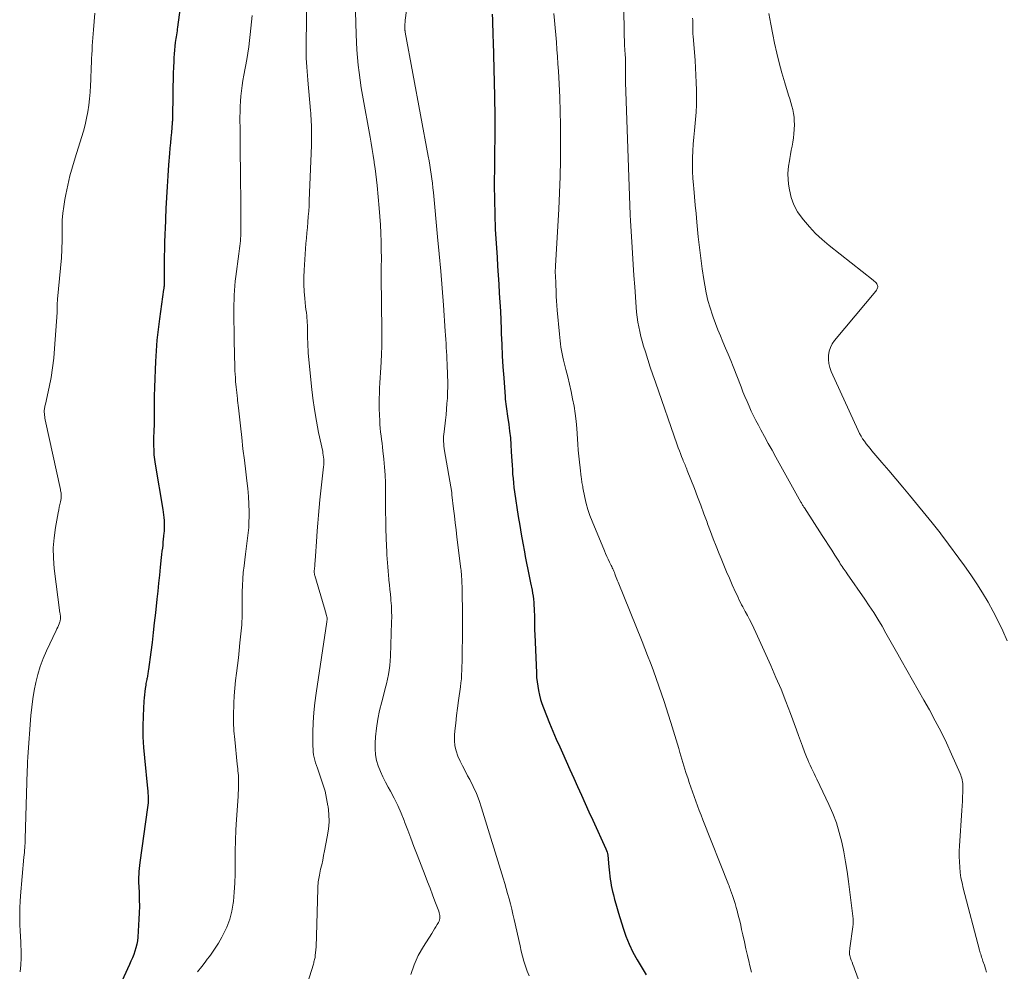
# Model space of a CAD drawing. Units: feet. Extents: x 2000000 to 2005024, y 544993 to 550000.
# Drawn here: x 2001417 to 2001568, y 545440 to 545586 of the extents above; entities that cross this region are included whole.
import ezdxf

# ---------------------------------------------------------------- set-up
doc = ezdxf.new("R2010")
doc.units = ezdxf.units.FT
doc.header["$LTSCALE"] = 100
doc.header["$MEASUREMENT"] = 0
doc.layers.add('CONTOUR INDEX', color=32, linetype='Continuous', lineweight=25)
doc.layers.add('CONTOUR INTERMEDIATE', color=40, linetype='Continuous', lineweight=15)

msp = doc.modelspace()

# ---------------------------------------------------------------- linework, layer by layer
at = {"layer": 'CONTOUR INDEX', "flags": 128}
for points, elevation in [([(2001442.56, 545591.96), (2001441.61, 545584.7), (2001441.57, 545584.4), (2001441.53, 545584.11), (2001441.48, 545583.82), (2001441.44, 545583.52), (2001441.39, 545583.23), (2001441.35, 545582.94), (2001441.31, 545582.64), (2001441.27, 545582.35), (2001441.2, 545581.76), (2001441.14, 545581.17), (2001441.09, 545580.58), (2001441.05, 545579.99), (2001441.02, 545579.39), (2001440.99, 545578.6), (2001440.96, 545577.61), (2001440.93, 545576.62), (2001440.91, 545575.63), (2001440.89, 545574.64), (2001440.83, 545570.58), (2001440.83, 545570.51), (2001440.82, 545570.44), (2001440.82, 545570.37), (2001440.82, 545570.29), (2001440.81, 545570.22), (2001440.81, 545570.15), (2001440.8, 545570.08), (2001440.79, 545570.01), (2001440.66, 545568.55), (2001440.58, 545567.75), (2001440.51, 545566.95), (2001440.44, 545566.15), (2001440.38, 545565.35), (2001440.24, 545563.6), (2001440.11, 545561.93), (2001440, 545560.26), (2001439.9, 545558.58), (2001439.82, 545556.91), (2001439.69, 545553.71), (2001439.66, 545553.16), (2001439.64, 545552.61), (2001439.63, 545552.05), (2001439.61, 545551.5), (2001439.61, 545551.47), (2001439.6, 545550.93), (2001439.59, 545550.39), (2001439.58, 545549.86), (2001439.57, 545549.32), (2001439.55, 545545.26), (2001439.55, 545545.24), (2001439.55, 545545.21), (2001439.55, 545545.19), (2001439.55, 545545.17), (2001439.55, 545545.09), (2001439.55, 545545.07), (2001439.55, 545545.04), (2001439.55, 545545.02), (2001439.54, 545545), (2001439.53, 545544.85), (2001439.52, 545544.76), (2001439.5, 545544.66), (2001439.49, 545544.57), (2001439.48, 545544.47), (2001438.83, 545540.02), (2001438.62, 545538.38), (2001438.44, 545536.74), (2001438.31, 545535.1), (2001438.22, 545533.45), (2001438.16, 545532.17), (2001438.11, 545530.83), (2001438.07, 545529.49), (2001438.05, 545528.15), (2001438.04, 545526.81), (2001438.04, 545525.19), (2001438.03, 545524.66), (2001438.02, 545524.13), (2001438.01, 545523.6), (2001437.98, 545523.06), (2001437.96, 545522.53), (2001437.94, 545522), (2001437.93, 545521.47), (2001437.93, 545520.93), (2001437.93, 545520.57), (2001437.95, 545519.86), (2001438, 545519.15), (2001438.08, 545518.44), (2001438.18, 545517.73), (2001439.35, 545510.79), (2001439.41, 545510.37), (2001439.47, 545509.95), (2001439.51, 545509.53), (2001439.55, 545509.11), (2001439.58, 545508.69), (2001439.58, 545508.27), (2001439.57, 545507.85), (2001439.54, 545507.43), (2001439.52, 545507.18), (2001439.47, 545506.71), (2001439.43, 545506.24), (2001439.38, 545505.77), (2001439.33, 545505.31), (2001439.28, 545504.84), (2001439.22, 545504.37), (2001439.17, 545503.9), (2001439.12, 545503.44), (2001438.96, 545501.93), (2001438.83, 545500.71), (2001438.71, 545499.49), (2001438.58, 545498.27), (2001438.45, 545497.05), (2001438.22, 545494.93), (2001438.05, 545493.42), (2001437.88, 545491.91), (2001437.7, 545490.41), (2001437.51, 545488.9), (2001437.16, 545486.25), (2001437.13, 545486.07), (2001437.11, 545485.89), (2001437.08, 545485.71), (2001437.05, 545485.53), (2001437.01, 545485.36), (2001436.98, 545485.18), (2001436.95, 545485), (2001436.91, 545484.82), (2001436.9, 545484.74), (2001436.85, 545484.53), (2001436.81, 545484.31), (2001436.77, 545484.1), (2001436.74, 545483.88), (2001436.65, 545483.36), (2001436.58, 545482.88), (2001436.52, 545482.4), (2001436.47, 545481.91), (2001436.44, 545481.43), (2001436.34, 545479.16), (2001436.3, 545477.55), (2001436.31, 545475.93), (2001436.39, 545474.32), (2001436.53, 545472.7), (2001437.01, 545468.02), (2001437.05, 545467.66), (2001437.07, 545467.29), (2001437.09, 545466.92), (2001437.1, 545466.56), (2001437.1, 545466.19), (2001437.09, 545465.82), (2001437.06, 545465.46), (2001437.01, 545465.09), (2001435.83, 545456.68), (2001435.77, 545456.23), (2001435.72, 545455.78), (2001435.69, 545455.33), (2001435.66, 545454.88), (2001435.65, 545454.42), (2001435.64, 545453.97), (2001435.65, 545453.52), (2001435.67, 545453.07), (2001435.72, 545451.98), (2001435.75, 545450.98), (2001435.76, 545449.99), (2001435.74, 545448.99), (2001435.69, 545447.99), (2001435.52, 545445.24), (2001435.46, 545444.7), (2001435.37, 545444.15), (2001435.24, 545443.62), (2001435.08, 545443.09), (2001434.89, 545442.57), (2001434.69, 545442.06), (2001434.47, 545441.55), (2001434.24, 545441.04), (2001432.8, 545437.93)], 980), ([(2001489.82, 545586.66), (2001489.86, 545585.82), (2001489.89, 545584.99), (2001489.92, 545584.15), (2001489.95, 545583.32), (2001489.97, 545582.48), (2001490.17, 545574.1), (2001490.19, 545573.02), (2001490.21, 545571.95), (2001490.22, 545570.88), (2001490.23, 545569.81), (2001490.23, 545569), (2001490.23, 545568.33), (2001490.23, 545567.66), (2001490.22, 545566.99), (2001490.2, 545566.33), (2001490.18, 545565.66), (2001490.17, 545564.99), (2001490.16, 545564.32), (2001490.16, 545563.65), (2001490.15, 545560.49), (2001490.17, 545558.25), (2001490.21, 545556), (2001490.31, 545553.76), (2001490.43, 545551.52), (2001490.57, 545549.46), (2001490.66, 545548.08), (2001490.75, 545546.7), (2001490.84, 545545.32), (2001490.92, 545543.94), (2001491, 545542.56), (2001491.08, 545541.18), (2001491.14, 545539.8), (2001491.2, 545538.42), (2001491.22, 545537.76), (2001491.3, 545536.05), (2001491.38, 545534.34), (2001491.48, 545532.64), (2001491.6, 545530.93), (2001491.8, 545528.06), (2001491.83, 545527.69), (2001491.86, 545527.31), (2001491.91, 545526.94), (2001491.96, 545526.57), (2001492.01, 545526.2), (2001492.07, 545525.83), (2001492.12, 545525.45), (2001492.17, 545525.08), (2001492.36, 545523.79), (2001492.5, 545522.76), (2001492.61, 545521.74), (2001492.7, 545520.71), (2001492.76, 545519.69), (2001492.8, 545518.9), (2001492.84, 545518.23), (2001492.87, 545517.55), (2001492.92, 545516.87), (2001492.96, 545516.19), (2001493.02, 545515.52), (2001493.09, 545514.84), (2001493.17, 545514.17), (2001493.26, 545513.49), (2001493.83, 545509.7), (2001494.04, 545508.34), (2001494.26, 545506.98), (2001494.51, 545505.62), (2001494.76, 545504.27), (2001494.9, 545503.6), (2001495.1, 545502.58), (2001495.3, 545501.56), (2001495.5, 545500.54), (2001495.71, 545499.53), (2001495.93, 545498.42), (2001496.01, 545497.95), (2001496.09, 545497.49), (2001496.15, 545497.02), (2001496.2, 545496.55), (2001496.23, 545496.07), (2001496.26, 545495.6), (2001496.28, 545495.13), (2001496.29, 545494.66), (2001496.29, 545494.27), (2001496.3, 545493.61), (2001496.31, 545492.95), (2001496.33, 545492.28), (2001496.36, 545491.62), (2001496.6, 545485.75), (2001496.64, 545485.06), (2001496.71, 545484.38), (2001496.8, 545483.7), (2001496.91, 545483.02), (2001497.06, 545482.34), (2001497.23, 545481.68), (2001497.44, 545481.03), (2001497.67, 545480.38), (2001498.13, 545479.23), (2001498.63, 545478.02), (2001499.13, 545476.81), (2001499.65, 545475.61), (2001500.18, 545474.42), (2001500.59, 545473.51), (2001501.17, 545472.21), (2001501.75, 545470.92), (2001502.33, 545469.62), (2001502.91, 545468.33), (2001503.49, 545467.03), (2001504.07, 545465.74), (2001504.66, 545464.44), (2001505.25, 545463.15), (2001507.27, 545458.76), (2001507.37, 545458.53), (2001507.44, 545458.29), (2001507.49, 545458.05), (2001507.53, 545457.81), (2001507.68, 545456.04), (2001507.73, 545455.56), (2001507.79, 545455.08), (2001507.85, 545454.6), (2001507.91, 545454.12), (2001507.99, 545453.64), (2001508.08, 545453.17), (2001508.18, 545452.7), (2001508.29, 545452.23), (2001508.4, 545451.75), (2001508.58, 545451.04), (2001508.77, 545450.34), (2001508.97, 545449.63), (2001509.18, 545448.93), (2001509.89, 545446.64), (2001510.32, 545445.38), (2001510.82, 545444.15), (2001511.4, 545442.95), (2001512.04, 545441.78), (2001512.19, 545441.52), (2001512.8, 545440.5), (2001513.41, 545439.47)], 960)]:
    msp.add_lwpolyline(points, dxfattribs=dict(at, elevation=elevation))
at = {"layer": 'CONTOUR INTERMEDIATE', "flags": 128}
for points, elevation in [([(2001477.5, 545593.24), (2001476.51, 545585.74), (2001476.49, 545585.56), (2001476.47, 545585.38), (2001476.46, 545585.2), (2001476.44, 545585.03), (2001476.43, 545584.79), (2001476.43, 545584.73), (2001476.42, 545584.67), (2001476.42, 545584.61), (2001476.42, 545584.54), (2001476.43, 545584.45), (2001476.43, 545584.33), (2001476.46, 545584.18), (2001476.47, 545584.12), (2001476.49, 545584.05), (2001476.5, 545583.99), (2001476.51, 545583.93), (2001480.03, 545564.93), (2001480.15, 545564.23), (2001480.27, 545563.54), (2001480.38, 545562.85), (2001480.48, 545562.15), (2001480.57, 545561.45), (2001480.66, 545560.76), (2001480.74, 545560.06), (2001480.81, 545559.36), (2001481.47, 545552.55), (2001481.71, 545549.94), (2001481.94, 545547.32), (2001482.15, 545544.71), (2001482.35, 545542.09), (2001482.63, 545538.09), (2001482.68, 545537.47), (2001482.72, 545536.85), (2001482.76, 545536.23), (2001482.8, 545535.61), (2001482.83, 545534.99), (2001482.86, 545534.37), (2001482.89, 545533.75), (2001482.92, 545533.13), (2001482.99, 545531.26), (2001483.01, 545530.41), (2001483.01, 545529.56), (2001482.99, 545528.7), (2001482.96, 545527.85), (2001482.9, 545527), (2001482.84, 545526.14), (2001482.75, 545525.29), (2001482.66, 545524.45), (2001482.45, 545522.67), (2001482.42, 545522.31), (2001482.39, 545521.94), (2001482.38, 545521.58), (2001482.39, 545521.21), (2001482.41, 545520.85), (2001482.44, 545520.49), (2001482.48, 545520.12), (2001482.54, 545519.76), (2001483.62, 545513.37), (2001483.63, 545513.25), (2001483.64, 545513.1), (2001483.65, 545513.08), (2001483.65, 545513.06), (2001483.65, 545513.04), (2001483.65, 545513.01), (2001483.91, 545510.89), (2001484.04, 545509.81), (2001484.17, 545508.72), (2001484.3, 545507.64), (2001484.43, 545506.56), (2001485.03, 545501.68), (2001485.05, 545501.5), (2001485.07, 545501.32), (2001485.09, 545501.14), (2001485.11, 545500.96), (2001485.13, 545500.77), (2001485.14, 545500.59), (2001485.15, 545500.41), (2001485.16, 545500.23), (2001485.21, 545498.29), (2001485.24, 545497.14), (2001485.26, 545495.99), (2001485.27, 545494.84), (2001485.27, 545493.69), (2001485.26, 545490.39), (2001485.25, 545489.88), (2001485.25, 545489.37), (2001485.24, 545488.87), (2001485.23, 545488.36), (2001485.22, 545487.85), (2001485.21, 545487.34), (2001485.2, 545486.83), (2001485.18, 545486.32), (2001485.17, 545486.09), (2001485.14, 545485.47), (2001485.1, 545484.85), (2001485.03, 545484.23), (2001484.96, 545483.61), (2001484.67, 545481.51), (2001484.52, 545480.35), (2001484.38, 545479.19), (2001484.25, 545478.03), (2001484.12, 545476.87), (2001484.06, 545476.22), (2001484.04, 545475.39), (2001484.11, 545474.58), (2001484.3, 545473.78), (2001484.58, 545473), (2001484.93, 545472.24), (2001485.3, 545471.48), (2001485.68, 545470.73), (2001486.07, 545469.98), (2001486.39, 545469.39), (2001486.92, 545468.34), (2001487.41, 545467.27), (2001487.83, 545466.18), (2001488.21, 545465.06), (2001491.52, 545454.28), (2001491.75, 545453.49), (2001491.98, 545452.71), (2001492.2, 545451.92), (2001492.42, 545451.13), (2001492.62, 545450.34), (2001492.82, 545449.55), (2001493.01, 545448.75), (2001493.19, 545447.96), (2001494.1, 545443.9), (2001494.29, 545443.11), (2001494.48, 545442.34), (2001494.7, 545441.56), (2001494.93, 545440.79), (2001495.2, 545440.04), (2001495.5, 545439.3)], 964), ([(2001461.4, 545590.02), (2001461.3, 545581.93), (2001461.3, 545581.26), (2001461.31, 545580.59), (2001461.33, 545579.93), (2001461.37, 545579.26), (2001461.41, 545578.59), (2001461.46, 545577.92), (2001461.52, 545577.26), (2001461.57, 545576.59), (2001462, 545571.91), (2001462.03, 545571.5), (2001462.06, 545571.08), (2001462.09, 545570.66), (2001462.11, 545570.25), (2001462.14, 545569.67), (2001462.14, 545569.54), (2001462.15, 545569.41), (2001462.15, 545569.28), (2001462.15, 545569.15), (2001462.15, 545569.02), (2001462.15, 545568.89), (2001462.15, 545568.75), (2001462.15, 545568.62), (2001462.15, 545568.11), (2001462.15, 545567.72), (2001462.15, 545567.33), (2001462.14, 545566.95), (2001462.12, 545566.56), (2001461.8, 545558.14), (2001461.77, 545557.31), (2001461.72, 545556.48), (2001461.65, 545555.66), (2001461.58, 545554.83), (2001461.5, 545554.01), (2001461.42, 545553.18), (2001461.35, 545552.36), (2001461.29, 545551.53), (2001461, 545547.45), (2001460.95, 545546.36), (2001460.95, 545545.28), (2001461, 545544.19), (2001461.1, 545543.11), (2001461.24, 545541.91), (2001461.29, 545541.43), (2001461.35, 545540.95), (2001461.4, 545540.46), (2001461.44, 545539.98), (2001461.45, 545539.87), (2001461.49, 545539.44), (2001461.51, 545539.02), (2001461.53, 545538.59), (2001461.54, 545538.17), (2001461.54, 545537.74), (2001461.54, 545537.32), (2001461.55, 545536.89), (2001461.56, 545536.47), (2001461.57, 545536.29), (2001461.59, 545535.78), (2001461.61, 545535.27), (2001461.65, 545534.76), (2001461.69, 545534.25), (2001462.14, 545529.63), (2001462.34, 545527.86), (2001462.58, 545526.1), (2001462.88, 545524.34), (2001463.23, 545522.59), (2001463.85, 545519.69), (2001463.9, 545519.4), (2001463.95, 545519.1), (2001463.99, 545518.8), (2001464.02, 545518.5), (2001464.03, 545518.2), (2001464.04, 545517.9), (2001464.02, 545517.6), (2001464, 545517.3), (2001463.43, 545512.27), (2001463.31, 545511.08), (2001463.19, 545509.89), (2001463.09, 545508.7), (2001463, 545507.51), (2001462.93, 545506.62), (2001462.88, 545505.88), (2001462.83, 545505.13), (2001462.78, 545504.39), (2001462.74, 545503.64), (2001462.66, 545502.34), (2001462.66, 545502.25), (2001462.65, 545502.16), (2001462.64, 545502.07), (2001462.63, 545501.97), (2001462.62, 545501.88), (2001462.61, 545501.79), (2001462.6, 545501.7), (2001462.59, 545501.6), (2001462.57, 545501.49), (2001462.56, 545501.39), (2001462.56, 545501.28), (2001462.56, 545501.17), (2001462.56, 545501.06), (2001462.58, 545500.96), (2001462.59, 545500.85), (2001462.61, 545500.75), (2001462.64, 545500.64), (2001464.08, 545495.79), (2001464.17, 545495.51), (2001464.24, 545495.23), (2001464.32, 545494.95), (2001464.39, 545494.67), (2001464.53, 545494.16), (2001464.53, 545494.14), (2001464.53, 545494.11), (2001464.54, 545494.09), (2001464.54, 545494.07), (2001464.54, 545493.97), (2001464.54, 545493.94), (2001464.54, 545493.92), (2001464.54, 545493.89), (2001464.54, 545493.87), (2001464.52, 545493.8), (2001464.51, 545493.74), (2001464.5, 545493.68), (2001464.49, 545493.62), (2001464.48, 545493.56), (2001462.83, 545482.64), (2001462.64, 545481.14), (2001462.49, 545479.65), (2001462.4, 545478.15), (2001462.36, 545476.64), (2001462.35, 545474.49), (2001462.37, 545474.06), (2001462.4, 545473.63), (2001462.46, 545473.21), (2001462.55, 545472.78), (2001462.65, 545472.36), (2001462.77, 545471.95), (2001462.9, 545471.53), (2001463.04, 545471.13), (2001463.53, 545469.78), (2001463.89, 545468.7), (2001464.21, 545467.6), (2001464.46, 545466.49), (2001464.66, 545465.36), (2001464.67, 545465.28), (2001464.79, 545464.11), (2001464.82, 545462.93), (2001464.73, 545461.77), (2001464.56, 545460.6), (2001464.14, 545458.48), (2001464, 545457.77), (2001463.85, 545457.06), (2001463.7, 545456.35), (2001463.54, 545455.64), (2001463.34, 545454.74), (2001463.29, 545454.48), (2001463.24, 545454.22), (2001463.2, 545453.96), (2001463.17, 545453.7), (2001463.15, 545453.44), (2001463.13, 545453.17), (2001463.11, 545452.91), (2001463.1, 545452.65), (2001462.91, 545445.43), (2001462.89, 545444.88), (2001462.86, 545444.33), (2001462.83, 545443.79), (2001462.79, 545443.24), (2001462.72, 545442.5), (2001462.7, 545442.33), (2001462.68, 545442.15), (2001462.65, 545441.98), (2001462.61, 545441.8), (2001462.56, 545441.63), (2001462.52, 545441.46), (2001462.47, 545441.29), (2001462.42, 545441.12), (2001460.25, 545434.14)], 972), ([(2001468.8, 545590.62), (2001468.99, 545583.56), (2001469.04, 545582.39), (2001469.1, 545581.22), (2001469.19, 545580.06), (2001469.3, 545578.89), (2001469.43, 545577.73), (2001469.58, 545576.57), (2001469.76, 545575.41), (2001469.95, 545574.25), (2001471.11, 545567.84), (2001471.27, 545566.89), (2001471.43, 545565.95), (2001471.59, 545565), (2001471.74, 545564.05), (2001471.76, 545563.88), (2001471.89, 545563.02), (2001472, 545562.16), (2001472.1, 545561.29), (2001472.19, 545560.42), (2001472.51, 545556.94), (2001472.62, 545555.66), (2001472.7, 545554.38), (2001472.76, 545553.1), (2001472.8, 545551.82), (2001472.83, 545550.16), (2001472.84, 545549.71), (2001472.84, 545549.26), (2001472.84, 545548.8), (2001472.83, 545548.35), (2001472.81, 545547.79), (2001472.81, 545547.62), (2001472.8, 545547.45), (2001472.8, 545547.28), (2001472.8, 545547.11), (2001472.81, 545546.94), (2001472.81, 545546.78), (2001472.81, 545546.61), (2001472.81, 545546.44), (2001472.91, 545538.22), (2001472.92, 545537.01), (2001472.9, 545535.81), (2001472.86, 545534.6), (2001472.81, 545533.39), (2001472.77, 545532.55), (2001472.72, 545531.76), (2001472.68, 545530.97), (2001472.63, 545530.18), (2001472.58, 545529.39), (2001472.54, 545528.6), (2001472.52, 545527.81), (2001472.52, 545527.02), (2001472.53, 545526.23), (2001472.59, 545524.39), (2001472.62, 545523.81), (2001472.66, 545523.23), (2001472.72, 545522.65), (2001472.8, 545522.08), (2001472.88, 545521.5), (2001472.96, 545520.93), (2001473.03, 545520.35), (2001473.09, 545519.77), (2001473.23, 545518.5), (2001473.34, 545517.29), (2001473.42, 545516.07), (2001473.47, 545514.85), (2001473.49, 545513.63), (2001473.48, 545511.74), (2001473.49, 545510.43), (2001473.51, 545509.11), (2001473.54, 545507.79), (2001473.58, 545506.48), (2001473.64, 545505.09), (2001473.66, 545504.47), (2001473.69, 545503.84), (2001473.73, 545503.22), (2001473.77, 545502.59), (2001473.82, 545501.97), (2001473.87, 545501.35), (2001473.93, 545500.72), (2001473.99, 545500.1), (2001474.01, 545499.94), (2001474.08, 545499.24), (2001474.15, 545498.54), (2001474.22, 545497.83), (2001474.29, 545497.13), (2001474.32, 545496.86), (2001474.38, 545496.02), (2001474.42, 545495.18), (2001474.44, 545494.34), (2001474.42, 545493.5), (2001474.25, 545488.32), (2001474.21, 545487.6), (2001474.15, 545486.89), (2001474.05, 545486.18), (2001473.93, 545485.47), (2001473.78, 545484.76), (2001473.62, 545484.06), (2001473.45, 545483.36), (2001473.27, 545482.67), (2001472.9, 545481.32), (2001472.58, 545479.99), (2001472.3, 545478.64), (2001472.1, 545477.28), (2001471.96, 545475.92), (2001471.88, 545474.97), (2001471.87, 545474.08), (2001471.94, 545473.2), (2001472.12, 545472.34), (2001472.38, 545471.48), (2001472.72, 545470.65), (2001473.08, 545469.83), (2001473.48, 545469.02), (2001473.9, 545468.23), (2001474.24, 545467.62), (2001474.83, 545466.52), (2001475.38, 545465.41), (2001475.87, 545464.27), (2001476.34, 545463.11), (2001476.41, 545462.92), (2001476.88, 545461.66), (2001477.36, 545460.4), (2001477.84, 545459.14), (2001478.33, 545457.88), (2001479.55, 545454.71), (2001479.93, 545453.73), (2001480.3, 545452.74), (2001480.68, 545451.75), (2001481.05, 545450.76), (2001481.64, 545449.21), (2001481.71, 545448.99), (2001481.76, 545448.78), (2001481.8, 545448.55), (2001481.81, 545448.33), (2001481.8, 545448.1), (2001481.76, 545447.89), (2001481.68, 545447.68), (2001481.58, 545447.48), (2001481.41, 545447.19), (2001481.2, 545446.85), (2001480.99, 545446.51), (2001480.78, 545446.17), (2001480.56, 545445.83), (2001479.28, 545443.81), (2001478.51, 545442.44), (2001477.85, 545441.01), (2001477.37, 545439.52)], 968), ([(2001428.92, 545586.83), (2001428.82, 545585.56), (2001428.73, 545584.3), (2001428.63, 545583.04), (2001428.55, 545581.82), (2001428.51, 545581.17), (2001428.47, 545580.52), (2001428.44, 545579.87), (2001428.41, 545579.22), (2001428.38, 545578.57), (2001428.35, 545577.91), (2001428.32, 545577.26), (2001428.3, 545576.61), (2001428.26, 545575.75), (2001428.2, 545574.74), (2001428.11, 545573.73), (2001427.99, 545572.73), (2001427.84, 545571.72), (2001427.65, 545570.73), (2001427.44, 545569.74), (2001427.18, 545568.76), (2001426.9, 545567.79), (2001425.92, 545564.69), (2001425.51, 545563.3), (2001425.12, 545561.89), (2001424.79, 545560.47), (2001424.48, 545559.05), (2001424.34, 545558.29), (2001424.16, 545557.23), (2001424.02, 545556.17), (2001423.95, 545555.11), (2001423.92, 545554.04), (2001423.91, 545552.6), (2001423.91, 545552.25), (2001423.91, 545551.89), (2001423.91, 545551.53), (2001423.9, 545551.17), (2001423.9, 545550.84), (2001423.9, 545550.65), (2001423.89, 545550.46), (2001423.88, 545550.27), (2001423.86, 545550.08), (2001423.85, 545549.89), (2001423.83, 545549.7), (2001423.82, 545549.51), (2001423.8, 545549.32), (2001423.21, 545543.03), (2001423.2, 545542.9), (2001423.19, 545542.78), (2001423.19, 545542.66), (2001423.18, 545542.53), (2001423.18, 545542.41), (2001423.17, 545542.29), (2001423.17, 545542.16), (2001423.17, 545542.04), (2001423.17, 545541.84), (2001423.17, 545541.62), (2001423.16, 545541.39), (2001423.15, 545541.17), (2001423.14, 545540.95), (2001422.77, 545535.46), (2001422.64, 545533.96), (2001422.46, 545532.48), (2001422.22, 545531), (2001421.93, 545529.54), (2001421.36, 545526.92), (2001421.32, 545526.76), (2001421.29, 545526.61), (2001421.26, 545526.45), (2001421.23, 545526.29), (2001421.21, 545526.14), (2001421.19, 545525.98), (2001421.19, 545525.82), (2001421.19, 545525.66), (2001421.2, 545525.49), (2001421.22, 545525.24), (2001421.25, 545525), (2001421.28, 545524.75), (2001421.33, 545524.51), (2001423.66, 545513.84), (2001423.69, 545513.66), (2001423.73, 545513.49), (2001423.75, 545513.31), (2001423.78, 545513.14), (2001423.79, 545512.96), (2001423.79, 545512.79), (2001423.78, 545512.61), (2001423.75, 545512.44), (2001423.66, 545511.95), (2001423.57, 545511.54), (2001423.49, 545511.12), (2001423.41, 545510.71), (2001423.33, 545510.29), (2001422.91, 545508.01), (2001422.69, 545506.45), (2001422.57, 545504.89), (2001422.6, 545503.32), (2001422.72, 545501.75), (2001423.58, 545494.93), (2001423.6, 545494.83), (2001423.61, 545494.73), (2001423.63, 545494.62), (2001423.65, 545494.52), (2001423.66, 545494.42), (2001423.67, 545494.32), (2001423.68, 545494.22), (2001423.67, 545494.12), (2001423.67, 545494.06), (2001423.66, 545493.93), (2001423.63, 545493.8), (2001423.6, 545493.68), (2001423.56, 545493.55), (2001423.45, 545493.28), (2001423.35, 545493.02), (2001423.25, 545492.77), (2001423.13, 545492.51), (2001423.02, 545492.26), (2001421.51, 545489.1), (2001421, 545487.93), (2001420.54, 545486.73), (2001420.18, 545485.52), (2001419.87, 545484.28), (2001419.63, 545483.02), (2001419.42, 545481.76), (2001419.26, 545480.49), (2001419.14, 545479.21), (2001418.68, 545472.87), (2001418.66, 545472.6), (2001418.64, 545472.33), (2001418.63, 545472.06), (2001418.61, 545471.79), (2001418.6, 545471.52), (2001418.59, 545471.25), (2001418.58, 545470.97), (2001418.57, 545470.7), (2001418.28, 545460.29), (2001418.28, 545460.18), (2001418.27, 545460.06), (2001418.27, 545459.95), (2001418.26, 545459.84), (2001418.26, 545459.73), (2001418.25, 545459.62), (2001418.24, 545459.5), (2001418.23, 545459.39), (2001418.19, 545458.91), (2001418.16, 545458.56), (2001418.13, 545458.21), (2001418.1, 545457.85), (2001418.07, 545457.5), (2001417.53, 545451.59), (2001417.47, 545450.7), (2001417.43, 545449.81), (2001417.42, 545448.92), (2001417.43, 545448.03), (2001417.46, 545447.14), (2001417.5, 545446.24), (2001417.55, 545445.35), (2001417.59, 545444.46), (2001417.61, 545444.14), (2001417.65, 545443.08), (2001417.65, 545442.03), (2001417.6, 545440.98), (2001417.51, 545439.92)], 984), ([(2001510, 545588.26), (2001510.07, 545583.23), (2001510.08, 545582.75), (2001510.1, 545582.28), (2001510.13, 545581.81), (2001510.16, 545581.33), (2001510.18, 545581.03), (2001510.21, 545580.71), (2001510.23, 545580.39), (2001510.25, 545580.06), (2001510.26, 545579.74), (2001510.27, 545579.41), (2001510.27, 545579.09), (2001510.27, 545578.77), (2001510.27, 545578.44), (2001510.26, 545578.16), (2001510.26, 545577.69), (2001510.26, 545577.22), (2001510.27, 545576.75), (2001510.28, 545576.28), (2001510.96, 545555.95), (2001510.96, 545555.93), (2001510.96, 545555.92), (2001510.96, 545555.9), (2001510.96, 545555.89), (2001510.97, 545555.82), (2001510.97, 545555.81), (2001510.97, 545555.79), (2001510.97, 545555.77), (2001510.97, 545555.76), (2001510.98, 545555.64), (2001510.99, 545555.62), (2001510.99, 545555.59), (2001510.99, 545555.57), (2001510.99, 545555.54), (2001511.01, 545555.4), (2001511.02, 545555.31), (2001511.02, 545555.21), (2001511.03, 545555.12), (2001511.04, 545555.02), (2001511.23, 545551.78), (2001511.34, 545550.06), (2001511.45, 545548.34), (2001511.56, 545546.62), (2001511.67, 545544.91), (2001511.88, 545541.77), (2001511.94, 545541.02), (2001512.03, 545540.26), (2001512.14, 545539.51), (2001512.28, 545538.77), (2001512.44, 545538.03), (2001512.61, 545537.29), (2001512.81, 545536.56), (2001513.03, 545535.83), (2001513.31, 545534.93), (2001513.68, 545533.76), (2001514.06, 545532.6), (2001514.45, 545531.43), (2001514.85, 545530.27), (2001518.18, 545520.69), (2001518.34, 545520.24), (2001518.51, 545519.79), (2001518.68, 545519.35), (2001518.85, 545518.91), (2001519.03, 545518.44), (2001519.12, 545518.23), (2001519.2, 545518.03), (2001519.29, 545517.82), (2001519.38, 545517.61), (2001519.47, 545517.4), (2001519.55, 545517.19), (2001519.64, 545516.98), (2001519.72, 545516.77), (2001520.81, 545513.98), (2001521.3, 545512.7), (2001521.79, 545511.42), (2001522.27, 545510.13), (2001522.75, 545508.85), (2001522.85, 545508.56), (2001523.28, 545507.42), (2001523.71, 545506.28), (2001524.16, 545505.14), (2001524.61, 545504.01), (2001524.92, 545503.25), (2001525.34, 545502.25), (2001525.76, 545501.25), (2001526.19, 545500.25), (2001526.63, 545499.25), (2001527.19, 545498), (2001527.35, 545497.63), (2001527.52, 545497.27), (2001527.7, 545496.91), (2001527.88, 545496.55), (2001528.06, 545496.19), (2001528.25, 545495.84), (2001528.43, 545495.48), (2001528.62, 545495.13), (2001528.93, 545494.55), (2001529.27, 545493.91), (2001529.6, 545493.26), (2001529.91, 545492.61), (2001530.22, 545491.95), (2001532.51, 545486.88), (2001533.31, 545485.06), (2001534.09, 545483.23), (2001534.83, 545481.38), (2001535.54, 545479.52), (2001536.46, 545477.01), (2001536.77, 545476.17), (2001537.08, 545475.34), (2001537.4, 545474.5), (2001537.71, 545473.67), (2001538.01, 545472.87), (2001538.18, 545472.44), (2001538.36, 545472), (2001538.55, 545471.58), (2001538.75, 545471.16), (2001538.96, 545470.74), (2001539.16, 545470.32), (2001539.36, 545469.89), (2001539.57, 545469.47), (2001541.41, 545465.59), (2001542.02, 545464.19), (2001542.57, 545462.76), (2001543.02, 545461.3), (2001543.4, 545459.82), (2001543.71, 545458.31), (2001543.99, 545456.8), (2001544.24, 545455.29), (2001544.45, 545453.77), (2001545.12, 545448.46), (2001545.15, 545448.06), (2001545.17, 545447.66), (2001545.15, 545447.26), (2001545.11, 545446.85), (2001544.65, 545443.56), (2001544.63, 545443.37), (2001544.61, 545443.17), (2001544.6, 545442.98), (2001544.59, 545442.79), (2001544.6, 545442.6), (2001544.62, 545442.41), (2001544.67, 545442.22), (2001544.73, 545442.04), (2001544.85, 545441.73), (2001544.98, 545441.39), (2001545.1, 545441.06), (2001545.23, 545440.72), (2001545.36, 545440.39), (2001547.93, 545433.47)], 952), ([(2001453.03, 545586.49), (2001452.94, 545585.53), (2001452.85, 545584.56), (2001452.76, 545583.59), (2001452.66, 545582.63), (2001452.54, 545581.66), (2001452.39, 545580.71), (2001452.23, 545579.75), (2001451.77, 545577.33), (2001451.63, 545576.54), (2001451.51, 545575.74), (2001451.41, 545574.94), (2001451.32, 545574.13), (2001451.26, 545573.33), (2001451.21, 545572.52), (2001451.19, 545571.71), (2001451.18, 545570.91), (2001451.19, 545568.75), (2001451.21, 545566.86), (2001451.22, 545564.97), (2001451.24, 545563.08), (2001451.26, 545561.2), (2001451.3, 545558.43), (2001451.31, 545557.41), (2001451.31, 545556.4), (2001451.31, 545555.38), (2001451.31, 545554.36), (2001451.3, 545553.12), (2001451.29, 545552.73), (2001451.27, 545552.33), (2001451.24, 545551.94), (2001451.2, 545551.54), (2001451.16, 545551.15), (2001451.11, 545550.75), (2001451.06, 545550.36), (2001451.01, 545549.96), (2001450.54, 545546.5), (2001450.45, 545545.79), (2001450.38, 545545.07), (2001450.33, 545544.35), (2001450.3, 545543.64), (2001450.28, 545542.92), (2001450.26, 545542.2), (2001450.26, 545541.48), (2001450.25, 545540.76), (2001450.25, 545540.36), (2001450.26, 545539.44), (2001450.27, 545538.53), (2001450.28, 545537.61), (2001450.3, 545536.69), (2001450.39, 545532.54), (2001450.41, 545532.02), (2001450.43, 545531.51), (2001450.47, 545530.99), (2001450.5, 545530.47), (2001450.56, 545529.86), (2001450.58, 545529.65), (2001450.6, 545529.43), (2001450.62, 545529.22), (2001450.65, 545529), (2001450.68, 545528.79), (2001450.7, 545528.57), (2001450.73, 545528.36), (2001450.75, 545528.14), (2001450.78, 545527.84), (2001450.82, 545527.47), (2001450.86, 545527.1), (2001450.9, 545526.73), (2001450.94, 545526.36), (2001451.24, 545523.59), (2001451.44, 545521.83), (2001451.64, 545520.08), (2001451.85, 545518.32), (2001452.07, 545516.57), (2001452.25, 545515.16), (2001452.38, 545513.98), (2001452.48, 545512.79), (2001452.54, 545511.6), (2001452.56, 545510.41), (2001452.56, 545509.69), (2001452.55, 545508.86), (2001452.51, 545508.03), (2001452.44, 545507.21), (2001452.35, 545506.38), (2001452.24, 545505.56), (2001452.14, 545504.73), (2001452.03, 545503.91), (2001451.92, 545503.09), (2001451.8, 545502.14), (2001451.69, 545501.14), (2001451.6, 545500.14), (2001451.55, 545499.14), (2001451.52, 545498.14), (2001451.51, 545497.14), (2001451.51, 545496.63), (2001451.51, 545496.13), (2001451.51, 545495.62), (2001451.52, 545495.12), (2001451.52, 545494.62), (2001451.51, 545494.11), (2001451.48, 545493.61), (2001451.44, 545493.11), (2001451.17, 545490.34), (2001451.06, 545489.19), (2001450.93, 545488.03), (2001450.79, 545486.87), (2001450.64, 545485.71), (2001450.5, 545484.56), (2001450.38, 545483.4), (2001450.29, 545482.24), (2001450.22, 545481.08), (2001450.21, 545480.78), (2001450.18, 545479.47), (2001450.19, 545478.16), (2001450.26, 545476.85), (2001450.37, 545475.55), (2001450.76, 545471.75), (2001450.8, 545471.41), (2001450.84, 545471.06), (2001450.87, 545470.72), (2001450.91, 545470.38), (2001450.94, 545470.04), (2001450.96, 545469.7), (2001450.97, 545469.36), (2001450.97, 545469.01), (2001450.96, 545468.74), (2001450.95, 545468.26), (2001450.93, 545467.78), (2001450.91, 545467.3), (2001450.88, 545466.82), (2001450.63, 545463.3), (2001450.54, 545461.67), (2001450.47, 545460.04), (2001450.45, 545458.42), (2001450.46, 545456.79), (2001450.46, 545456.36), (2001450.46, 545454.95), (2001450.41, 545453.54), (2001450.31, 545452.13), (2001450.17, 545450.72), (2001450.14, 545450.47), (2001449.92, 545449.21), (2001449.6, 545447.98), (2001449.15, 545446.79), (2001448.6, 545445.63), (2001448.41, 545445.26), (2001447.86, 545444.32), (2001447.29, 545443.4), (2001446.67, 545442.51), (2001446.01, 545441.65), (2001445.98, 545441.61), (2001445.33, 545440.77), (2001444.68, 545439.92)], 976), ([(2001499.3, 545586.78), (2001499.39, 545585.69), (2001499.48, 545584.6), (2001499.57, 545583.5), (2001499.66, 545582.41), (2001499.66, 545582.39), (2001499.75, 545581.28), (2001499.84, 545580.17), (2001499.91, 545579.07), (2001499.97, 545577.96), (2001500.08, 545575.99), (2001500.17, 545573.89), (2001500.25, 545571.79), (2001500.29, 545569.7), (2001500.31, 545567.6), (2001500.31, 545566.8), (2001500.29, 545564.3), (2001500.25, 545561.8), (2001500.16, 545559.3), (2001500.03, 545556.81), (2001499.53, 545548.11), (2001499.52, 545547.92), (2001499.51, 545547.72), (2001499.5, 545547.52), (2001499.5, 545547.32), (2001499.5, 545547.12), (2001499.5, 545546.92), (2001499.51, 545546.72), (2001499.52, 545546.52), (2001499.53, 545546.32), (2001499.54, 545546.2), (2001499.55, 545546.07), (2001499.56, 545545.95), (2001499.56, 545545.82), (2001499.57, 545545.7), (2001499.58, 545545.57), (2001499.58, 545545.44), (2001499.59, 545545.32), (2001499.62, 545544.15), (2001499.65, 545543.44), (2001499.69, 545542.73), (2001499.74, 545542.02), (2001499.79, 545541.31), (2001500.12, 545537.65), (2001500.17, 545537.15), (2001500.23, 545536.64), (2001500.29, 545536.14), (2001500.37, 545535.63), (2001500.46, 545535.13), (2001500.55, 545534.63), (2001500.66, 545534.14), (2001500.78, 545533.64), (2001501.13, 545532.22), (2001501.41, 545531.1), (2001501.67, 545529.98), (2001501.92, 545528.86), (2001502.16, 545527.73), (2001502.38, 545526.6), (2001502.56, 545525.47), (2001502.69, 545524.33), (2001502.79, 545523.18), (2001502.95, 545520.78), (2001503.02, 545519.87), (2001503.1, 545518.96), (2001503.19, 545518.05), (2001503.3, 545517.14), (2001503.48, 545515.73), (2001503.51, 545515.52), (2001503.54, 545515.32), (2001503.56, 545515.12), (2001503.59, 545514.92), (2001503.63, 545514.71), (2001503.66, 545514.51), (2001503.7, 545514.31), (2001503.73, 545514.11), (2001504.04, 545512.63), (2001504.25, 545511.7), (2001504.51, 545510.77), (2001504.81, 545509.87), (2001505.15, 545508.97), (2001507.02, 545504.46), (2001507.21, 545504.02), (2001507.4, 545503.58), (2001507.61, 545503.15), (2001507.82, 545502.72), (2001508.07, 545502.21), (2001508.16, 545502.03), (2001508.24, 545501.85), (2001508.32, 545501.67), (2001508.4, 545501.49), (2001508.48, 545501.31), (2001508.56, 545501.13), (2001508.63, 545500.94), (2001508.7, 545500.76), (2001508.75, 545500.62), (2001508.85, 545500.37), (2001508.95, 545500.12), (2001509.05, 545499.87), (2001509.15, 545499.62), (2001512.79, 545490.57), (2001513.22, 545489.48), (2001513.65, 545488.39), (2001514.07, 545487.29), (2001514.49, 545486.2), (2001514.54, 545486.06), (2001514.97, 545484.89), (2001515.39, 545483.71), (2001515.8, 545482.53), (2001516.19, 545481.35), (2001516.81, 545479.44), (2001517.23, 545478.12), (2001517.64, 545476.8), (2001518.04, 545475.48), (2001518.43, 545474.15), (2001518.61, 545473.52), (2001518.91, 545472.51), (2001519.22, 545471.5), (2001519.53, 545470.5), (2001519.85, 545469.49), (2001520.03, 545468.94), (2001520.27, 545468.22), (2001520.51, 545467.49), (2001520.77, 545466.78), (2001521.03, 545466.06), (2001521.3, 545465.35), (2001521.57, 545464.63), (2001521.85, 545463.92), (2001522.13, 545463.21), (2001526.04, 545453.31), (2001526.12, 545453.09), (2001526.2, 545452.87), (2001526.29, 545452.65), (2001526.36, 545452.43), (2001526.65, 545451.64), (2001526.86, 545451.02), (2001527.06, 545450.4), (2001527.24, 545449.77), (2001527.42, 545449.14), (2001527.43, 545449.07), (2001527.6, 545448.41), (2001527.76, 545447.74), (2001527.92, 545447.07), (2001528.06, 545446.4), (2001528.23, 545445.6), (2001528.47, 545444.54), (2001528.71, 545443.47), (2001528.96, 545442.41), (2001529.22, 545441.34), (2001529.28, 545441.08), (2001529.58, 545439.89)], 956), ([(2001520.55, 545586.06), (2001520.56, 545585.78), (2001520.56, 545585.51), (2001520.57, 545585.23), (2001520.57, 545584.96), (2001520.57, 545584.68), (2001520.57, 545584.59), (2001520.58, 545584.28), (2001520.59, 545583.96), (2001520.6, 545583.64), (2001520.63, 545583.32), (2001520.91, 545579.59), (2001520.98, 545578.46), (2001521.05, 545577.33), (2001521.11, 545576.19), (2001521.15, 545575.06), (2001521.16, 545573.93), (2001521.15, 545572.8), (2001521.08, 545571.67), (2001520.99, 545570.54), (2001520.81, 545568.87), (2001520.72, 545567.82), (2001520.63, 545566.78), (2001520.58, 545565.73), (2001520.54, 545564.68), (2001520.53, 545563.63), (2001520.54, 545562.58), (2001520.59, 545561.53), (2001520.67, 545560.48), (2001520.71, 545559.99), (2001520.83, 545558.7), (2001520.95, 545557.41), (2001521.07, 545556.12), (2001521.2, 545554.83), (2001521.42, 545552.54), (2001521.6, 545550.91), (2001521.79, 545549.29), (2001522.02, 545547.66), (2001522.27, 545546.04), (2001522.42, 545545.16), (2001522.64, 545543.99), (2001522.9, 545542.83), (2001523.23, 545541.69), (2001523.59, 545540.56), (2001523.7, 545540.23), (2001524.05, 545539.27), (2001524.41, 545538.32), (2001524.8, 545537.38), (2001525.2, 545536.45), (2001525.6, 545535.51), (2001526, 545534.57), (2001526.38, 545533.63), (2001526.75, 545532.69), (2001527.96, 545529.56), (2001528.26, 545528.81), (2001528.56, 545528.07), (2001528.88, 545527.33), (2001529.2, 545526.59), (2001529.53, 545525.86), (2001529.88, 545525.14), (2001530.25, 545524.42), (2001530.62, 545523.71), (2001531, 545523.01), (2001531.57, 545521.96), (2001532.14, 545520.9), (2001532.72, 545519.85), (2001533.31, 545518.8), (2001537.15, 545511.9), (2001537.21, 545511.79), (2001537.27, 545511.68), (2001537.34, 545511.57), (2001537.4, 545511.46), (2001537.47, 545511.35), (2001537.54, 545511.25), (2001537.61, 545511.14), (2001537.68, 545511.03), (2001540.41, 545506.81), (2001540.9, 545506.05), (2001541.39, 545505.29), (2001541.87, 545504.53), (2001542.35, 545503.77), (2001543.03, 545502.7), (2001543.18, 545502.47), (2001543.32, 545502.25), (2001543.47, 545502.03), (2001543.62, 545501.81), (2001543.77, 545501.6), (2001543.92, 545501.38), (2001544.07, 545501.16), (2001544.22, 545500.94), (2001546.93, 545497.06), (2001547.62, 545496.04), (2001548.3, 545495.01), (2001548.94, 545493.96), (2001549.57, 545492.9), (2001550.18, 545491.83), (2001550.79, 545490.76), (2001551.4, 545489.69), (2001552.01, 545488.61), (2001552.53, 545487.69), (2001553.39, 545486.15), (2001554.26, 545484.62), (2001555.13, 545483.08), (2001555.99, 545481.55), (2001556.84, 545480.06), (2001557.74, 545478.4), (2001558.61, 545476.72), (2001559.43, 545475.03), (2001560.22, 545473.31), (2001561.53, 545470.34), (2001561.63, 545470.09), (2001561.72, 545469.85), (2001561.8, 545469.59), (2001561.86, 545469.33), (2001561.91, 545469.07), (2001561.95, 545468.81), (2001561.96, 545468.55), (2001561.97, 545468.28), (2001561.94, 545467.44), (2001561.92, 545466.75), (2001561.89, 545466.06), (2001561.85, 545465.37), (2001561.81, 545464.68), (2001561.44, 545459.23), (2001561.41, 545458.42), (2001561.4, 545457.6), (2001561.42, 545456.79), (2001561.47, 545455.97), (2001561.56, 545455.16), (2001561.67, 545454.35), (2001561.83, 545453.55), (2001562.02, 545452.76), (2001564.51, 545443.25), (2001564.57, 545443.04), (2001564.63, 545442.83), (2001564.7, 545442.62), (2001564.76, 545442.41), (2001564.83, 545442.2), (2001564.9, 545441.99), (2001564.97, 545441.78), (2001565.04, 545441.57), (2001565.25, 545440.93), (2001565.43, 545440.39), (2001565.6, 545439.86)], 948), ([(2001532.23, 545586.76), (2001532.53, 545585.16), (2001532.85, 545583.56), (2001533.11, 545582.26), (2001533.45, 545580.73), (2001533.81, 545579.2), (2001534.23, 545577.68), (2001534.67, 545576.18), (2001535.26, 545574.28), (2001535.43, 545573.72), (2001535.59, 545573.17), (2001535.74, 545572.61), (2001535.89, 545572.05), (2001536, 545571.48), (2001536.09, 545570.91), (2001536.13, 545570.34), (2001536.14, 545569.76), (2001536.12, 545568.99), (2001536.08, 545568.35), (2001536.02, 545567.71), (2001535.92, 545567.08), (2001535.8, 545566.45), (2001535.67, 545565.82), (2001535.54, 545565.19), (2001535.43, 545564.56), (2001535.32, 545563.92), (2001535.28, 545563.68), (2001535.19, 545562.92), (2001535.15, 545562.16), (2001535.18, 545561.4), (2001535.26, 545560.63), (2001535.4, 545559.74), (2001535.67, 545558.57), (2001536.06, 545557.45), (2001536.63, 545556.41), (2001537.31, 545555.42), (2001537.53, 545555.15), (2001538.44, 545554.1), (2001539.4, 545553.09), (2001540.42, 545552.15), (2001541.49, 545551.25), (2001548.23, 545545.92), (2001548.38, 545545.79), (2001548.52, 545545.65), (2001548.65, 545545.5), (2001548.76, 545545.34), (2001548.82, 545545.24), (2001548.88, 545545.12), (2001548.91, 545544.99), (2001548.91, 545544.87), (2001548.88, 545544.74), (2001548.83, 545544.61), (2001548.77, 545544.48), (2001548.7, 545544.37), (2001548.61, 545544.26), (2001542.29, 545536.66), (2001541.93, 545536.15), (2001541.65, 545535.6), (2001541.47, 545535.02), (2001541.35, 545534.4), (2001541.35, 545533.77), (2001541.41, 545533.15), (2001541.56, 545532.55), (2001541.77, 545531.95), (2001545.91, 545522.87), (2001546.12, 545522.45), (2001546.35, 545522.03), (2001546.59, 545521.63), (2001546.86, 545521.24), (2001547.14, 545520.86), (2001547.43, 545520.49), (2001547.73, 545520.12), (2001548.03, 545519.75), (2001549.56, 545517.98), (2001550.63, 545516.73), (2001551.69, 545515.48), (2001552.74, 545514.21), (2001553.79, 545512.95), (2001557.23, 545508.76), (2001557.44, 545508.5), (2001557.65, 545508.24), (2001557.85, 545507.98), (2001558.06, 545507.72), (2001558.27, 545507.45), (2001558.47, 545507.19), (2001558.67, 545506.92), (2001558.87, 545506.66), (2001562.2, 545502.13), (2001563.16, 545500.78), (2001564.09, 545499.41), (2001564.97, 545498.01), (2001565.82, 545496.59), (2001566.62, 545495.14), (2001567.38, 545493.67), (2001568.09, 545492.17), (2001568.75, 545490.65)], 944)]:
    msp.add_lwpolyline(points, dxfattribs=dict(at, elevation=elevation))

doc.saveas('drawing.dxf')
